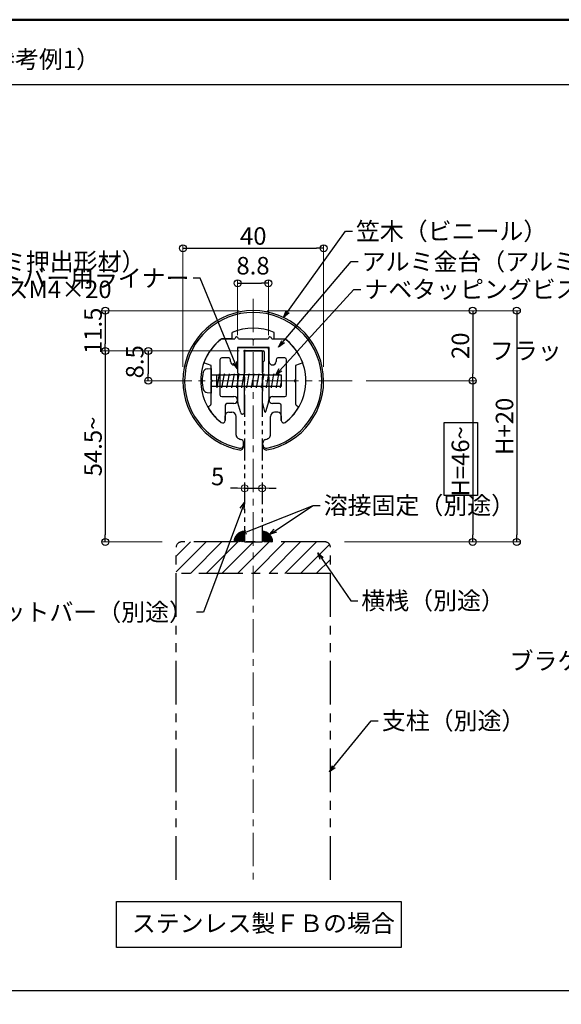
# Model space of a CAD drawing. Extents: x -2678 to -1726, y 4485 to 5039.
# Drawn here: x -2468 to -2314, y 4758 to 5039 of the extents above; entities that cross this region are included whole.
import ezdxf

# ---------------------------------------------------------------- set-up
doc = ezdxf.new("R2010")
doc.units = 0
doc.linetypes.add('CENTER', pattern=[50.8, 31.75, -6.35, 6.35, -6.35])
doc.linetypes.add('PHANTOM', pattern=[2.5, 1.25, -0.25, 0.25, -0.25, 0.25, -0.25])
doc.layers.get('0').update_dxf_attribs({"linetype": 'CONTINUOUS'})
doc.layers.get('DEFPOINTS').update_dxf_attribs({"color": 1, "linetype": 'CONTINUOUS'})
for name, color, linetype in [('08文字', 21, 'CONTINUOUS'), ('09寸法A', 11, 'CONTINUOUS'), ('1', 3, 'CONTINUOUS'), ('2', 4, 'CONTINUOUS'), ('3', 2, 'CONTINUOUS'), ('dH内_支柱', 21, 'CONTINUOUS'), ('moji', 70, 'CONTINUOUS'), ('zumenwaku', 190, 'CONTINUOUS'), ('タッピンネジ', 2, 'CONTINUOUS'), ('笠木', 6, 'CONTINUOUS'), ('金台', 3, 'CONTINUOUS')]:
    doc.layers.add(name, color=color, linetype=linetype)
doc.layers.add('center', color=5, linetype='CENTER', lineweight=13)
doc.layers.add('sunpou', color=7, linetype='CONTINUOUS', lineweight=13)
doc.styles.add('MSP', font='txt')
doc.styles.get("Standard").update_dxf_attribs({"font": 'simplex.shx', "width": 0.7, "bigfont": 'bigfont.shx'})
doc.dimstyles.new('詳細寸法', dxfattribs={"dimscale": 2, "dimtxt": 2.5, "dimasz": 1, "dimexe": 0.5, "dimexo": 2, "dimgap": 0.5, "dimtad": 1, "dimdec": 1, "dimzin": 9, "dimdsep": 46, "dimtxsty": 'Standard', "dimblk1": 'ORIGIN', "dimblk2": 'ORIGIN', "dimsah": 1, "dimcen": 1, "dimclrd": 11, "dimclre": 11, "dimclrt": 2, "dimadec": 0, "dimazin": 0, "dimtfac": 1, "dimtdec": 1, "dimtmove": 2, "dimatfit": 3, "dimldrblk": 'OPEN30', "dimfxl": 0.5, "dimtolj": 1, "dimtzin": 9, "dimlwe": 9, "dimarcsym": 0})

# ---------------------------------------------------------------- blocks, each defined once
blk = doc.blocks.new('_ORIGIN')
at = {"color": 0, "linetype": 'ByBlock'}
blk.add_line((0, 0), (-1, 0), dxfattribs=at)
blk.add_circle((0, 0), 0.5, dxfattribs=at)
blk = doc.blocks.new('*D57')
at = {"layer": 'DEFPOINTS', "color": 0, "linetype": 'Continuous', "ltscale": 0.5, "transparency": 16777216}
for p in [(-2399.29, 4905.51), (-2404.29, 4902.42), (-2399.29, 4902.42)]:
    blk.add_point(p, dxfattribs=at)
at = {"layer": 'sunpou', "color": 11, "linetype": 'Continuous', "lineweight": 9, "ltscale": 0.5, "transparency": 16777216}
for p, q in [((-2404.29, 4906.42), (-2404.29, 4906.51)), ((-2399.29, 4906.42), (-2399.29, 4906.51))]:
    blk.add_line(p, q, dxfattribs=at)
at = {"layer": 'sunpou', "color": 11, "linetype": 'Continuous', "lineweight": -2, "ltscale": 0.5, "transparency": 16777216}
for p, q in [((-2406.29, 4905.51), (-2408.29, 4905.51)), ((-2404.29, 4905.51), (-2399.29, 4905.51)), ((-2397.29, 4905.51), (-2395.29, 4905.51))]:
    blk.add_line(p, q, dxfattribs=at)
at = {"layer": 'sunpou', "color": 11, "linetype": 'Continuous', "lineweight": -2, "ltscale": 0.5, "transparency": 16777216, "xscale": 2, "yscale": 2, "zscale": 2}
blk.add_blockref('_ORIGIN', (-2404.29, 4905.51), dxfattribs=at)
at = {"layer": 'sunpou', "color": 11, "linetype": 'Continuous', "lineweight": -2, "ltscale": 0.5, "transparency": 16777216, "xscale": 2, "yscale": 2, "zscale": 2, "rotation": 180}
blk.add_blockref('_ORIGIN', (-2399.29, 4905.51), dxfattribs=at)
at = {"layer": 'sunpou', "color": 2, "linetype": 'Continuous', "ltscale": 0.5, "transparency": 16777216, "insert": (-2411.98, 4908.88), "char_height": 5, "attachment_point": 5}
blk.add_mtext('\\A1;5', dxfattribs=at)
blk = doc.blocks.new('_Open30')
at = {"color": 0, "linetype": 'ByBlock', "lineweight": -2}
for p, q in [((-1, 0.27), (0, 0)), ((0, 0), (-1, -0.27)), ((0, 0), (-1, 0))]:
    blk.add_line(p, q, dxfattribs=at)
blk = doc.blocks.new('*D58')
at = {"layer": '09寸法A', "color": 11, "lineweight": 9, "transparency": 16777216}
for p, q in [((-2397.81, 4956.2), (-2325.65, 4956.2)), ((-2375.81, 4890.2), (-2325.65, 4890.2))]:
    blk.add_line(p, q, dxfattribs=at)
at = {"layer": '09寸法A', "color": 11, "lineweight": -2, "transparency": 16777216}
blk.add_line((-2326.65, 4954.2), (-2326.65, 4892.2), dxfattribs=at)
at = {"layer": 'DEFPOINTS', "color": 0, "transparency": 16777216}
for p in [(-2401.81, 4956.2), (-2379.81, 4890.2), (-2326.65, 4890.2)]:
    blk.add_point(p, dxfattribs=at)
at = {"layer": '09寸法A', "color": 11, "lineweight": -2, "transparency": 16777216, "xscale": 2, "yscale": 2, "zscale": 2}
for p, rotation in [((-2326.65, 4956.2), 90), ((-2326.65, 4890.2), 270)]:
    blk.add_blockref('_ORIGIN', p, dxfattribs=dict(at, rotation=rotation))
at = {"layer": '09寸法A', "color": 2, "transparency": 16777216, "insert": (-2330.15, 4923.2), "char_height": 5, "attachment_point": 5, "rotation": 90}
blk.add_mtext('\\A1;H+20', dxfattribs=at)
blk = doc.blocks.new('*D59')
at = {"layer": '09寸法A', "color": 11, "lineweight": 9, "transparency": 16777216}
for p, q in [((-2397.81, 4956.2), (-2338.23, 4956.2)), ((-2369.63, 4936.2), (-2338.23, 4936.2))]:
    blk.add_line(p, q, dxfattribs=at)
at = {"layer": '09寸法A', "color": 11, "lineweight": -2, "transparency": 16777216}
blk.add_line((-2339.23, 4954.2), (-2339.23, 4938.2), dxfattribs=at)
at = {"layer": 'DEFPOINTS', "color": 0, "transparency": 16777216}
for p in [(-2401.81, 4956.2), (-2373.63, 4936.2), (-2339.23, 4936.2)]:
    blk.add_point(p, dxfattribs=at)
at = {"layer": '09寸法A', "color": 11, "lineweight": -2, "transparency": 16777216, "xscale": 2, "yscale": 2, "zscale": 2}
for p, rotation in [((-2339.23, 4956.2), 90), ((-2339.23, 4936.2), 270)]:
    blk.add_blockref('_ORIGIN', p, dxfattribs=dict(at, rotation=rotation))
at = {"layer": '09寸法A', "color": 2, "transparency": 16777216, "insert": (-2342.73, 4946.2), "char_height": 5, "attachment_point": 5, "rotation": 90}
blk.add_mtext('\\A1;20', dxfattribs=at)
blk = doc.blocks.new('*D60')
at = {"layer": '09寸法A', "color": 11, "lineweight": 9, "transparency": 16777216}
for p, q in [((-2369.63, 4936.2), (-2338.23, 4936.2)), ((-2375.81, 4890.2), (-2338.23, 4890.2))]:
    blk.add_line(p, q, dxfattribs=at)
at = {"layer": '09寸法A', "color": 11, "lineweight": -2, "transparency": 16777216}
blk.add_line((-2339.23, 4934.2), (-2339.23, 4892.2), dxfattribs=at)
at = {"layer": 'DEFPOINTS', "color": 0, "transparency": 16777216}
for p in [(-2373.63, 4936.2), (-2379.81, 4890.2), (-2339.23, 4890.2)]:
    blk.add_point(p, dxfattribs=at)
at = {"layer": '09寸法A', "color": 11, "lineweight": -2, "transparency": 16777216, "xscale": 2, "yscale": 2, "zscale": 2}
for p, rotation in [((-2339.23, 4936.2), 90), ((-2339.23, 4890.2), 270)]:
    blk.add_blockref('_ORIGIN', p, dxfattribs=dict(at, rotation=rotation))
at = {"layer": '09寸法A', "color": 2, "transparency": 16777216, "insert": (-2342.73, 4913.2), "char_height": 5, "attachment_point": 5, "rotation": 90}
blk.add_mtext('\\A1;H=46~', dxfattribs=at)
blk = doc.blocks.new('*D61')
at = {"layer": '09寸法A', "color": 11, "lineweight": 9, "transparency": 16777216}
for p, q in [((-2405.81, 4956.2), (-2445.03, 4956.2)), ((-2405.81, 4944.7), (-2445.03, 4944.7))]:
    blk.add_line(p, q, dxfattribs=at)
at = {"layer": '09寸法A', "color": 11, "lineweight": -2, "transparency": 16777216}
blk.add_line((-2444.03, 4954.2), (-2444.03, 4946.7), dxfattribs=at)
at = {"layer": 'DEFPOINTS', "color": 0, "transparency": 16777216}
for p in [(-2401.81, 4956.2), (-2444.03, 4944.7), (-2401.81, 4944.7)]:
    blk.add_point(p, dxfattribs=at)
at = {"layer": '09寸法A', "color": 11, "lineweight": -2, "transparency": 16777216, "xscale": 2, "yscale": 2, "zscale": 2}
for p, rotation in [((-2444.03, 4956.2), 90), ((-2444.03, 4944.7), 270)]:
    blk.add_blockref('_ORIGIN', p, dxfattribs=dict(at, rotation=rotation))
at = {"layer": '09寸法A', "color": 2, "transparency": 16777216, "insert": (-2447.53, 4950.45), "char_height": 5, "attachment_point": 5, "rotation": 90}
blk.add_mtext('\\A1;11.5', dxfattribs=at)
blk = doc.blocks.new('*D62')
at = {"layer": '09寸法A', "color": 11, "lineweight": 9, "transparency": 16777216}
for p, q in [((-2405.81, 4944.7), (-2445.03, 4944.7)), ((-2427.81, 4890.2), (-2445.03, 4890.2))]:
    blk.add_line(p, q, dxfattribs=at)
at = {"layer": '09寸法A', "color": 11, "lineweight": -2, "transparency": 16777216}
blk.add_line((-2444.03, 4942.7), (-2444.03, 4892.2), dxfattribs=at)
at = {"layer": 'DEFPOINTS', "color": 0, "transparency": 16777216}
for p in [(-2401.81, 4944.7), (-2444.03, 4890.2), (-2423.81, 4890.2)]:
    blk.add_point(p, dxfattribs=at)
at = {"layer": '09寸法A', "color": 11, "lineweight": -2, "transparency": 16777216, "xscale": 2, "yscale": 2, "zscale": 2}
for p, rotation in [((-2444.03, 4944.7), 90), ((-2444.03, 4890.2), 270)]:
    blk.add_blockref('_ORIGIN', p, dxfattribs=dict(at, rotation=rotation))
at = {"layer": '09寸法A', "color": 2, "transparency": 16777216, "insert": (-2447.53, 4917.45), "char_height": 5, "attachment_point": 5, "rotation": 90}
blk.add_mtext('\\A1;54.5~', dxfattribs=at)
blk = doc.blocks.new('*D63')
at = {"layer": '09寸法A', "color": 11, "lineweight": 9, "transparency": 16777216}
for p, q in [((-2421.88, 4940.2), (-2421.88, 4975.01)), ((-2381.74, 4940.2), (-2381.74, 4975.01))]:
    blk.add_line(p, q, dxfattribs=at)
at = {"layer": '09寸法A', "color": 11, "lineweight": -2, "transparency": 16777216}
blk.add_line((-2419.88, 4974.01), (-2383.74, 4974.01), dxfattribs=at)
at = {"layer": 'DEFPOINTS', "color": 0, "transparency": 16777216}
for p in [(-2381.74, 4974.01), (-2421.88, 4936.2), (-2381.74, 4936.2)]:
    blk.add_point(p, dxfattribs=at)
at = {"layer": '09寸法A', "color": 11, "lineweight": -2, "transparency": 16777216, "xscale": 2, "yscale": 2, "zscale": 2, "rotation": 180}
blk.add_blockref('_ORIGIN', (-2421.88, 4974.01), dxfattribs=at)
at = {"layer": '09寸法A', "color": 11, "lineweight": -2, "transparency": 16777216, "xscale": 2, "yscale": 2, "zscale": 2}
blk.add_blockref('_ORIGIN', (-2381.74, 4974.01), dxfattribs=at)
at = {"layer": '09寸法A', "color": 2, "transparency": 16777216, "insert": (-2401.81, 4977.51), "char_height": 5, "attachment_point": 5}
blk.add_mtext('\\A1;40', dxfattribs=at)
blk = doc.blocks.new('*D64')
at = {"layer": '09寸法A', "color": 11, "lineweight": 9, "transparency": 16777216}
for p, q in [((-2408.29, 4944.7), (-2432.75, 4944.7)), ((-2421.76, 4936.2), (-2432.75, 4936.2))]:
    blk.add_line(p, q, dxfattribs=at)
at = {"layer": '09寸法A', "color": 11, "lineweight": -2, "transparency": 16777216}
blk.add_line((-2431.75, 4942.7), (-2431.75, 4938.2), dxfattribs=at)
at = {"layer": 'DEFPOINTS', "color": 0, "transparency": 16777216}
for p in [(-2404.29, 4944.7), (-2431.75, 4936.2), (-2417.76, 4936.2)]:
    blk.add_point(p, dxfattribs=at)
at = {"layer": '09寸法A', "color": 11, "lineweight": -2, "transparency": 16777216, "xscale": 2, "yscale": 2, "zscale": 2}
for p, rotation in [((-2431.75, 4944.7), 90), ((-2431.75, 4936.2), 270)]:
    blk.add_blockref('_ORIGIN', p, dxfattribs=dict(at, rotation=rotation))
at = {"layer": '09寸法A', "color": 2, "transparency": 16777216, "insert": (-2435.61, 4941.62), "char_height": 5, "attachment_point": 5, "rotation": 90}
blk.add_mtext('\\A1;8.5', dxfattribs=at)
blk = doc.blocks.new('*D71')
at = {"layer": '09寸法A', "color": 11, "lineweight": 9, "transparency": 16777216}
for p, q in [((-2406.29, 4949.2), (-2406.29, 4965.03)), ((-2397.49, 4949.2), (-2397.49, 4965.03))]:
    blk.add_line(p, q, dxfattribs=at)
at = {"layer": '09寸法A', "color": 11, "lineweight": -2, "transparency": 16777216}
blk.add_line((-2404.29, 4964.03), (-2399.49, 4964.03), dxfattribs=at)
at = {"layer": 'DEFPOINTS', "color": 0, "transparency": 16777216}
for p in [(-2397.49, 4964.03), (-2406.29, 4945.2), (-2397.49, 4945.2)]:
    blk.add_point(p, dxfattribs=at)
at = {"layer": '09寸法A', "color": 11, "lineweight": -2, "transparency": 16777216, "xscale": 2, "yscale": 2, "zscale": 2, "rotation": 180}
blk.add_blockref('_ORIGIN', (-2406.29, 4964.03), dxfattribs=at)
at = {"layer": '09寸法A', "color": 11, "lineweight": -2, "transparency": 16777216, "xscale": 2, "yscale": 2, "zscale": 2}
blk.add_blockref('_ORIGIN', (-2397.49, 4964.03), dxfattribs=at)
at = {"layer": '09寸法A', "color": 2, "transparency": 16777216, "insert": (-2401.89, 4969.03), "char_height": 5, "attachment_point": 5}
blk.add_mtext('\\A1;8.8', dxfattribs=at)

msp = doc.modelspace()

# ---------------------------------------------------------------- hatches: boundary and pattern name
at = {"layer": 'dH内_支柱', "ltscale": 10}
h = msp.add_hatch(dxfattribs=at)
h.set_pattern_fill('ANSI31', color=256, scale=0.08, style=0)
h.set_pattern_definition([(135, (-921.93257, 3898.36893), (0.179605122, 0.179605122), [])])
h.paths.add_polyline_path([(-2404.33, 4890.2), (-2407.33, 4890.2, -0.414214), (-2404.33, 4893.2)])
h = msp.add_hatch(dxfattribs=at)
h.set_pattern_fill('ANSI31', color=256, scale=0.08, style=0)
h.set_pattern_definition([(45, (-3881.68994, 3898.36893), (-0.179605122, 0.179605122), [])])
h.paths.add_polyline_path([(-2399.29, 4890.2), (-2396.29, 4890.2, 0.414214), (-2399.29, 4893.2)])
at = {"layer": 'dH内_支柱', "lineweight": 5}
h = msp.add_hatch(dxfattribs=at)
h.set_pattern_fill('ANSI31', color=256, style=0)
h.paths.add_polyline_path([(-2401.81, 4890.2), (-2404.29, 4890.2), (-2422.31, 4890.2, 0.414214), (-2423.81, 4888.7), (-2423.81, 4881.2), (-2401.81, 4881.2)])
h.paths.add_polyline_path([(-2379.81, 4888.7, 0.414214), (-2381.31, 4890.2), (-2399.29, 4890.2), (-2399.29, 4890.2), (-2401.81, 4890.2), (-2401.81, 4881.2), (-2379.81, 4881.2)])

# ---------------------------------------------------------------- linework, layer by layer
at = {"layer": '1', "linetype": 'PHANTOM', "ltscale": 5}
for p, q in [((-2404.29, 4944.7), (-2404.29, 4890.2)), ((-2399.29, 4944.7), (-2399.29, 4890.2)), ((-2404.29, 4890.2), (-2399.29, 4890.2))]:
    msp.add_line(p, q, dxfattribs=at)
at = {"layer": '1', "linetype": 'Continuous', "ltscale": 10}
msp.add_line((-2399.29, 4944.7), (-2404.29, 4944.7), dxfattribs=at)
at = {"layer": '2'}
for p, q in [((-2406.29, 4945.2), (-2406.29, 4938.5)), ((-2405.79, 4945.7), (-2397.99, 4945.7)), ((-2397.49, 4945.2), (-2397.49, 4943.7)), ((-2404.29, 4927.2), (-2404.29, 4944.36)), ((-2403.95, 4944.7), (-2398.89, 4944.7)), ((-2398.69, 4944.5), (-2398.69, 4941.9)), ((-2397.49, 4943.7), (-2397.37, 4930.81)), ((-2399.11, 4941.52), (-2399.28, 4930.36)), ((-2398.89, 4941.7), (-2398.91, 4941.7)), ((-2405.99, 4938.2), (-2406.29, 4938.5)), ((-2405.99, 4938.2), (-2406.29, 4937.9)), ((-2406.29, 4937.9), (-2406.29, 4936.5)), ((-2406.29, 4937.7), (-2406.29, 4936.7)), ((-2405.99, 4936.2), (-2406.29, 4936.5)), ((-2405.99, 4936.2), (-2406.29, 4935.9)), ((-2406.29, 4935.9), (-2406.29, 4930.48)), ((-2405.4, 4927.07), (-2406.22, 4929.93)), ((-2399.25, 4930.05), (-2398.58, 4927.42)), ((-2398.19, 4927.41), (-2397.56, 4929.62)), ((-2404.79, 4926.7), (-2404.92, 4926.7)), ((-2404.79, 4926.7), (-2404.79, 4926.7))]:
    msp.add_line(p, q, dxfattribs=at)
for centre, radius, start, end in [((-2405.79, 4945.2), 0.5, 90, 180), ((-2397.99, 4945.2), 0.5, 0, 90), ((-2404.29, 4944.7), 0.2, 30, 240), ((-2404.49, 4944.36), 0.2, 0, 60), ((-2403.95, 4944.9), 0.2, 210, 270), ((-2398.89, 4944.5), 0.2, 0, 90), ((-2398.91, 4941.5), 0.2, 90, 176.0206), ((-2398.89, 4941.9), 0.2, 270, 0), ((-2404.29, 4930.48), 2, 180, 195.9454), ((-2398.29, 4930.3), 1, 176.0206, 194.4208), ((-2402.37, 4930.99), 5, 344.0546, 357.8789), ((-2404.92, 4927.2), 0.5, 195.9454, 270), ((-2404.79, 4927.2), 0.5, 270, 0), ((-2398.38, 4927.47), 0.2, 194.4208, 344.0546)]:
    msp.add_arc(centre, radius, start, end, dxfattribs=at)
at = {"layer": '3'}
for points in [[(-2347.35, 4924.33), (-2337.88, 4924.33), (-2337.88, 4903.48), (-2347.35, 4903.48)], [(-2440.81, 4787.58), (-2359.6, 4787.58), (-2359.6, 4774.5), (-2440.81, 4774.5)]]:
    msp.add_lwpolyline(points, close=True, dxfattribs=at)
at = {"layer": 'center', "ltscale": 0.3}
for p, q in [((-2401.81, 4959.62), (-2401.81, 4792.33)), ((-2373.63, 4936.2), (-2429.99, 4936.2))]:
    msp.add_line(p, q, dxfattribs=at)
at = {"layer": 'dH内_支柱', "linetype": 'PHANTOM', "ltscale": 10}
for p, q in [((-2381.31, 4890.2), (-2422.31, 4890.2)), ((-2423.81, 4793.79), (-2423.81, 4888.7)), ((-2379.81, 4793.79), (-2379.81, 4888.7)), ((-2379.81, 4881.2), (-2423.81, 4881.2))]:
    msp.add_line(p, q, dxfattribs=at)
at = {"layer": 'dH内_支柱', "ltscale": 10}
for centre, start, end in [((-2404.33, 4890.2), 90, 180), ((-2399.29, 4890.2), 0, 90)]:
    msp.add_arc(centre, 3, start, end, dxfattribs=at)
at = {"layer": 'dH内_支柱', "linetype": 'PHANTOM', "ltscale": 10}
for centre, start, end in [((-2422.31, 4888.7), 90, 180), ((-2381.31, 4888.7), 0, 90)]:
    msp.add_arc(centre, 1.5, start, end, dxfattribs=at)
at = {"layer": 'zumenwaku', "linetype": 'Continuous'}
msp.add_line((-2635.85, 5020.71), (-1977.85, 5020.71), dxfattribs=at)
at = {"layer": 'zumenwaku', "linetype": 'Continuous', "ltscale": 0.5}
msp.add_line((-2635.85, 4762.24), (-1977.85, 4762.24), dxfattribs=at)
at = {"layer": 'zumenwaku', "linetype": 'Continuous', "lineweight": 50}
msp.add_lwpolyline([(-2635.85, 4485.24), (-1835.85, 4485.24), (-1835.85, 5039.24), (-2635.85, 5039.24)], close=True, dxfattribs=at)
at = {"layer": 'タッピンネジ', "color": 4}
for p, q in [((-2414.93, 4939.61), (-2413.81, 4939.7)), ((-2413.81, 4939.7), (-2413.81, 4932.7)), ((-2413.61, 4937.85), (-2411.32, 4937.85)), ((-2412.21, 4934.55), (-2412.21, 4937.85)), ((-2412.15, 4934.2), (-2411.44, 4938.2)), ((-2411.38, 4937.85), (-2411.44, 4938.2)), ((-2411.31, 4937.85), (-2408.21, 4937.85)), ((-2410.74, 4934.2), (-2410.03, 4938.2)), ((-2409.97, 4937.85), (-2410.03, 4938.2)), ((-2409.33, 4934.2), (-2408.62, 4938.2)), ((-2408.56, 4937.85), (-2408.62, 4938.2)), ((-2399.41, 4937.85), (-2408.21, 4937.85)), ((-2407.92, 4934.2), (-2407.21, 4938.2)), ((-2407.15, 4937.85), (-2407.21, 4938.2)), ((-2406.51, 4934.2), (-2405.8, 4938.2)), ((-2405.74, 4937.85), (-2405.8, 4938.2)), ((-2405.1, 4934.2), (-2404.39, 4938.2)), ((-2404.33, 4937.85), (-2404.39, 4938.2)), ((-2403.69, 4934.2), (-2402.98, 4938.2)), ((-2402.92, 4937.85), (-2402.98, 4938.2)), ((-2402.28, 4934.2), (-2401.57, 4938.2)), ((-2401.51, 4937.85), (-2401.57, 4938.2)), ((-2400.87, 4934.2), (-2400.16, 4938.2)), ((-2400.1, 4937.85), (-2400.16, 4938.2)), ((-2399.46, 4934.2), (-2398.75, 4938.2)), ((-2399.41, 4937.85), (-2393.81, 4937.85)), ((-2398.69, 4937.85), (-2398.75, 4938.2)), ((-2398.05, 4934.2), (-2397.34, 4938.2)), ((-2397.28, 4937.85), (-2397.34, 4938.2)), ((-2396.64, 4934.2), (-2395.93, 4938.2)), ((-2395.87, 4937.85), (-2395.93, 4938.2)), ((-2395.23, 4934.2), (-2394.52, 4938.2)), ((-2394.46, 4937.85), (-2394.52, 4938.2)), ((-2393.81, 4937.85), (-2393.81, 4934.55)), ((-2411.32, 4934.55), (-2413.61, 4934.55)), ((-2412.15, 4934.2), (-2412.21, 4934.55)), ((-2408.21, 4934.55), (-2411.31, 4934.55)), ((-2410.74, 4934.2), (-2410.8, 4934.55)), ((-2409.33, 4934.2), (-2409.39, 4934.55)), ((-2399.41, 4934.55), (-2408.21, 4934.55)), ((-2407.92, 4934.2), (-2407.98, 4934.55)), ((-2406.51, 4934.2), (-2406.57, 4934.55)), ((-2405.1, 4934.2), (-2405.16, 4934.55)), ((-2403.69, 4934.2), (-2403.75, 4934.55)), ((-2402.28, 4934.2), (-2402.34, 4934.55)), ((-2400.87, 4934.2), (-2400.93, 4934.55)), ((-2399.46, 4934.2), (-2399.52, 4934.55)), ((-2393.81, 4934.55), (-2399.41, 4934.55)), ((-2398.05, 4934.2), (-2398.11, 4934.55)), ((-2396.64, 4934.2), (-2396.7, 4934.55)), ((-2395.23, 4934.2), (-2395.29, 4934.55)), ((-2394.05, 4934.2), (-2394.11, 4934.55)), ((-2394.05, 4934.2), (-2393.81, 4935.56)), ((-2413.81, 4932.7), (-2414.93, 4932.8))]:
    msp.add_line(p, q, dxfattribs=at)
for centre, radius, start, end in [((-2414.82, 4938.31), 1.3, 95, 164.1191), ((-2407.41, 4936.2), 9, 164.1191, 195.8809), ((-2413.61, 4938.05), 0.2, 180, 270), ((-2413.61, 4934.35), 0.2, 90, 180), ((-2414.82, 4934.1), 1.3, 195.8809, 265)]:
    msp.add_arc(centre, radius, start, end, dxfattribs=at)
at = {"layer": '笠木'}
for p, q in [((-2407.81, 4948.2), (-2410.81, 4948.2)), ((-2407.81, 4948.2), (-2407.81, 4949.95)), ((-2395.81, 4948.2), (-2395.81, 4949.95)), ((-2395.81, 4948.2), (-2392.81, 4948.2)), ((-2409.81, 4926.2), (-2409.81, 4924.85)), ((-2409.81, 4924.85), (-2409.81, 4926.2)), ((-2408.81, 4927.2), (-2407.91, 4927.2)), ((-2406.71, 4920.69), (-2406.71, 4926)), ((-2396.91, 4920.69), (-2396.91, 4926)), ((-2394.81, 4927.2), (-2395.71, 4927.2)), ((-2393.81, 4926.2), (-2393.81, 4924.85)), ((-2393.81, 4924.85), (-2393.81, 4926.2)), ((-2404.56, 4917.44), (-2404.56, 4918.46)), ((-2399.06, 4917.44), (-2399.06, 4918.46))]:
    msp.add_line(p, q, dxfattribs=at)
for centre, radius, start, end in [((-2401.81, 4936.14), 20.07, 281.2299, 258.7701), ((-2401.81, 4936.13), 19.57, 281.5324, 258.4676), ((-2401.81, 4936.2), 15, 66.4218, 113.5782), ((-2401.81, 4936.2), 15, 126.8699, 232.5267), ((-2401.81, 4936.2), 15, 307.4733, 53.1301), ((-2408.81, 4926.2), 1, 90, 180), ((-2407.91, 4926), 1.2, 0, 90), ((-2395.71, 4926), 1.2, 90, 180), ((-2394.81, 4926.2), 1, 0, 90), ((-2410.51, 4924.85), 0.7, 232.5267, 0), ((-2393.11, 4924.85), 0.7, 180, 307.4733), ((-2405.71, 4920.69), 1, 180, 255.892), ((-2397.91, 4920.69), 1, 284.108, 0), ((-2404.05, 4922.89), 3.7, 239.0256, 248.7031), ((-2405.56, 4917.95), 1, 260.6676, 0), ((-2405.56, 4917.44), 1, 260.9153, 0), ((-2405.56, 4918.46), 1, 0, 80.4059), ((-2398.06, 4918.46), 1, 99.5941, 180), ((-2398.06, 4917.95), 1, 180, 279.3324), ((-2398.06, 4917.44), 1, 180, 279.0847), ((-2399.57, 4922.89), 3.7, 291.2969, 300.9744)]:
    msp.add_arc(centre, radius, start, end, dxfattribs=at)
at = {"layer": '金台'}
for p, q in [((-2410.81, 4948.2), (-2407.06, 4948.2)), ((-2406.06, 4948.2), (-2401.98, 4948.2)), ((-2401.64, 4948.2), (-2397.56, 4948.2)), ((-2396.56, 4948.2), (-2392.81, 4948.2)), ((-2401.81, 4945.7), (-2406.31, 4945.7)), ((-2406.31, 4945.7), (-2406.31, 4941.7)), ((-2397.31, 4945.7), (-2401.81, 4945.7)), ((-2397.31, 4941.7), (-2397.31, 4945.7)), ((-2408.81, 4942.7), (-2410.81, 4942.7)), ((-2392.81, 4942.7), (-2394.81, 4942.7)), ((-2413.81, 4940.57), (-2415.91, 4941.33)), ((-2413.81, 4936.38), (-2413.81, 4940.57)), ((-2411.31, 4942.2), (-2411.31, 4932.2)), ((-2408.31, 4941.7), (-2408.31, 4942.2)), ((-2395.31, 4942.2), (-2395.31, 4941.7)), ((-2392.31, 4932.2), (-2392.31, 4942.2)), ((-2387.72, 4941.33), (-2389.81, 4940.57)), ((-2389.81, 4940.57), (-2389.81, 4936.38)), ((-2413.81, 4929.87), (-2413.81, 4936.03)), ((-2389.81, 4936.03), (-2389.81, 4929.87)), ((-2410.81, 4931.7), (-2407.31, 4931.7)), ((-2396.31, 4931.7), (-2392.81, 4931.7)), ((-2414.37, 4928.97), (-2414.31, 4929.01)), ((-2409.81, 4929.2), (-2409.81, 4924.85)), ((-2407.31, 4929.7), (-2409.31, 4929.7)), ((-2394.31, 4929.7), (-2396.31, 4929.7)), ((-2393.81, 4924.85), (-2393.81, 4929.2)), ((-2389.31, 4929.01), (-2389.25, 4928.97))]:
    msp.add_line(p, q, dxfattribs=at)
for centre, radius, start, end in [((-2401.81, 4936.2), 15, 126.8699, 160), ((-2406.56, 4948.2), 0.5, 0, 180), ((-2401.81, 4948.1), 0.2, 150, 270), ((-2401.81, 4948.1), 0.2, 270, 30), ((-2397.06, 4948.2), 0.5, 0, 180), ((-2401.81, 4936.2), 15, 20, 53.1301), ((-2410.81, 4942.2), 0.5, 90, 180), ((-2408.81, 4942.2), 0.5, 0, 90), ((-2394.81, 4942.2), 0.5, 90, 180), ((-2392.81, 4942.2), 0.5, 0, 90), ((-2407.31, 4941.7), 1, 180, 270), ((-2407.31, 4941.7), 1, 270, 0), ((-2396.31, 4941.7), 1, 180, 270), ((-2396.31, 4941.7), 1, 270, 0), ((-2413.71, 4936.2), 0.2, 0, 120), ((-2413.71, 4936.2), 0.2, 240, 0), ((-2389.91, 4936.2), 0.2, 60, 180), ((-2389.91, 4936.2), 0.2, 180, 300), ((-2410.81, 4932.2), 0.5, 180, 270), ((-2407.31, 4930.7), 1, 270, 90), ((-2396.31, 4930.7), 1, 90, 270), ((-2392.81, 4932.2), 0.5, 270, 0), ((-2414.12, 4928.54), 0.5, 119.9264, 211.9025), ((-2414.81, 4929.87), 1, 299.9264, 0), ((-2409.31, 4929.2), 0.5, 90, 180), ((-2394.31, 4929.2), 0.5, 0, 90), ((-2388.81, 4929.87), 1, 180, 240.0736), ((-2389.5, 4928.54), 0.5, 328.0975, 60.0736), ((-2401.81, 4936.2), 15, 211.9025, 232.5267), ((-2401.81, 4936.2), 15, 307.4733, 328.0975), ((-2410.51, 4924.85), 0.7, 232.5267, 0), ((-2393.11, 4924.85), 0.7, 180, 307.4733)]:
    msp.add_arc(centre, radius, start, end, dxfattribs=at)

# ---------------------------------------------------------------- texts
at = {"layer": '08文字', "color": 2, "linetype": 'Continuous', "ltscale": 0.5, "char_height": 5}
for s, insert, attachment_point in [('笠木（ビニール）', (-2372.53, 4981.39), 1), ('アルミ金台（アルミ押出形材）', (-2528.07, 4972.69), 1), ('アルミ金台（アルミ押出形材）', (-2370.87, 4972.69), 1), ('フラットバー用ライナー', (-2419.98, 4967.97), 3), ('ナベタッピングビスM4×20', (-2527.32, 4964.78), 1), ('ナベタッピングビスM4×20', (-2370.13, 4964.78), 1), ('フラットバー用ライナー', (-2259.27, 4947.28), 3), ('溶接固定（別途）', (-2381.71, 4903.13), 1), ('横桟（別途）', (-2370.99, 4875.94), 1), ('ブラケット；フラットバー（別途）', (-2419.02, 4872.69), 3), ('ブラケット；フラットバー（別途）', (-2219.55, 4858.75), 3), ('支柱（別途）', (-2365.14, 4841.67), 1)]:
    msp.add_mtext(s, dxfattribs=dict(at, insert=insert, attachment_point=attachment_point))
at = {"layer": 'moji', "linetype": 'Continuous', "style": 'MSP'}
for s, p in [('O-40タイプ\u3000 フラットバーブラケット納まり図（参考例1）', (-2629.54, 5025.44)), ('ステンレス製ＦＢの場合', (-2436.46, 4778.88))]:
    msp.add_text(s, height=5, dxfattribs=at).set_placement(p)

# ---------------------------------------------------------------- dimensions: what is measured, and where the dimension line sits
at = {"layer": '09寸法A'}
dim = msp.add_linear_dim(base=(-2381.74, 4974.01), p1=(-2421.88, 4936.2), p2=(-2381.74, 4936.2), dimstyle='詳細寸法', override={"dimdec": 0}, dxfattribs=at)
dim.commit()
dim.dimension.update_dxf_attribs({"geometry": '*D63', "text_midpoint": (-2401.81, 4977.51)})
dim = msp.add_linear_dim(base=(-2397.49, 4964.03), p1=(-2406.29, 4945.2), p2=(-2397.49, 4945.2), dimstyle='詳細寸法', dxfattribs=at)
dim.commit()
dim.dimension.update_dxf_attribs({"geometry": '*D71', "text_midpoint": (-2401.89, 4969.03)})
for base, p2, picture, middle in [((-2444.03, 4944.7), (-2401.81, 4944.7), '*D61', (-2447.53, 4950.45)), ((-2339.23, 4936.2), (-2373.63, 4936.2), '*D59', (-2342.73, 4946.2))]:
    dim = msp.add_linear_dim(base=base, p1=(-2401.81, 4956.2), p2=p2, angle=90, dimstyle='詳細寸法', dxfattribs=at)
    dim.commit()
    dim.dimension.update_dxf_attribs({"geometry": picture, "text_midpoint": middle})
for base, p1, p2, text, picture, middle in [((-2326.65, 4890.2), (-2401.81, 4956.2), (-2379.81, 4890.2), 'H+20', '*D58', (-2330.15, 4923.2)), ((-2444.03, 4890.2), (-2401.81, 4944.7), (-2423.81, 4890.2), '<>~', '*D62', (-2447.53, 4917.45)), ((-2339.23, 4890.2), (-2373.63, 4936.2), (-2379.81, 4890.2), 'H=<>~', '*D60', (-2342.73, 4913.2))]:
    dim = msp.add_linear_dim(base=base, p1=p1, p2=p2, angle=90, text=text, dimstyle='詳細寸法', dxfattribs=at)
    dim.commit()
    dim.dimension.update_dxf_attribs({"geometry": picture, "text_midpoint": middle})
dim = msp.add_linear_dim(base=(-2431.75, 4936.2), p1=(-2404.29, 4944.7), p2=(-2417.76, 4936.2), angle=90, dimstyle='詳細寸法', dxfattribs=at)
dim.commit()
dim.dimension.update_dxf_attribs({"geometry": '*D64', "text_midpoint": (-2435.61, 4941.62), "dimtype": 160})
at = {"layer": 'sunpou', "linetype": 'Continuous', "ltscale": 0.5}
dim = msp.add_linear_dim(base=(-2399.29, 4905.51), p1=(-2404.29, 4902.42), p2=(-2399.29, 4902.42), dimstyle='詳細寸法', dxfattribs=at)
dim.commit()
dim.dimension.update_dxf_attribs({"geometry": '*D57', "text_midpoint": (-2411.98, 4908.88), "dimtype": 160})

# ---------------------------------------------------------------- leaders
at = {"layer": '08文字', "linetype": 'Continuous', "ltscale": 0.5, "annotation_type": 0, "has_hookline": 1}
for points, hookline_direction, text_width in [([(-2393.15, 4954.24), (-2375.53, 4978.89), (-2373.53, 4978.89)], 0, 30.8), ([(-2394.57, 4945.83), (-2373.87, 4970.19), (-2371.87, 4970.19)], 0, 56), ([(-2406.29, 4939.61), (-2416.98, 4965.47), (-2418.98, 4965.47)], 1, 44.8), ([(-2395.41, 4937.85), (-2373.13, 4962.28), (-2371.13, 4962.28)], 0, 54.77), ([(-2404.3, 4901.5), (-2416.02, 4870.19), (-2418.02, 4870.19)], 1, 64.17), ([(-2405.66, 4892.32), (-2384.71, 4900.63), (-2382.71, 4900.63)], 0, 30.8), ([(-2397.17, 4892.32), (-2384.71, 4900.63), (-2382.71, 4900.63)], 0, 30.8), ([(-2383.42, 4887.14), (-2373.99, 4873.44), (-2371.99, 4873.44)], 0, 22.4), ([(-2380.1, 4824.56), (-2368.14, 4839.17), (-2366.14, 4839.17)], 0, 22.4)]:
    msp.add_leader(points, dimstyle='詳細寸法', override={"dimgap": 0.5, "dimtad": 0}, dxfattribs=dict(at, hookline_direction=hookline_direction, text_width=text_width))

doc.saveas('drawing.dxf')
